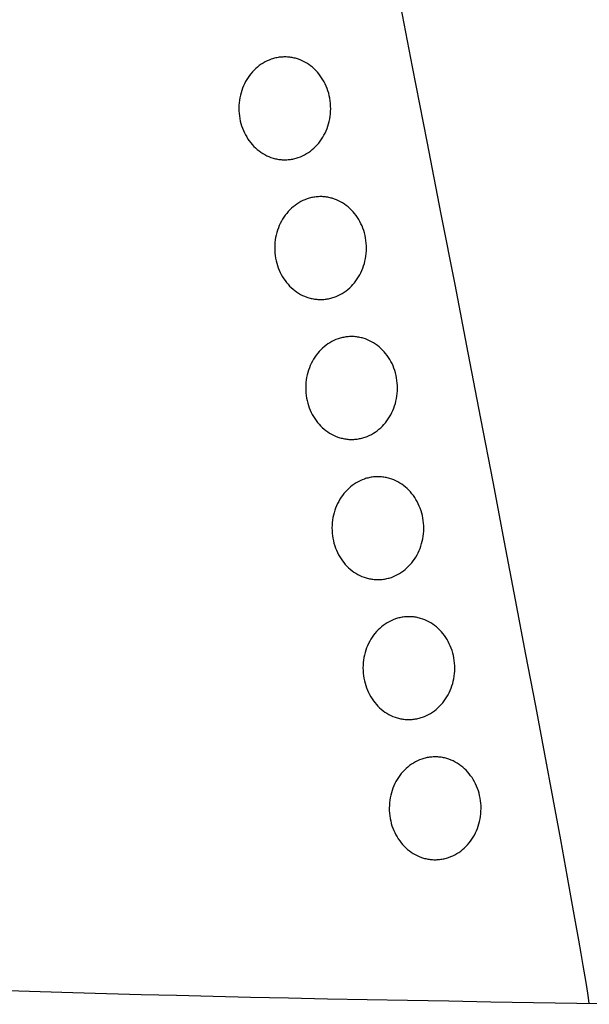
# Model space of a CAD drawing. Extents: x 20 to 2309, y 20 to 1959.
# Drawn here: x 142 to 179, y 1460 to 1523 of the extents above; entities that cross this region are included whole.
import ezdxf

# ---------------------------------------------------------------- set-up
doc = ezdxf.new("R2010")
doc.units = 0
doc.layers.get('0').update_dxf_attribs({"color": 3, "linetype": 'CONTINUOUS'})
doc.layers.add('CSLAYER3', color=3, linetype='CONTINUOUS')

# ---------------------------------------------------------------- blocks, each defined once
blk = doc.blocks.new('BLKF014')
at = {"layer": 'CSLAYER3', "color": 3, "linetype": 'CONTINUOUS'}
for p, q in [((167.319107, 1519.53272), (166.364863, 1524.416146)), ((157.893008, 1519.852775), (157.765987, 1519.780454)), ((158.023577, 1519.918303), (157.893008, 1519.852775)), ((158.157517, 1519.976823), (158.023577, 1519.918303)), ((158.294654, 1520.028118), (158.157517, 1519.976823)), ((158.364366, 1520.050989), (158.294654, 1520.028118)), ((158.434811, 1520.071973), (158.364366, 1520.050989)), ((158.505968, 1520.091043), (158.434811, 1520.071973)), ((158.577814, 1520.108173), (158.505968, 1520.091043)), ((158.650327, 1520.123335), (158.577814, 1520.108173)), ((158.723486, 1520.136502), (158.650327, 1520.123335)), ((158.797268, 1520.147647), (158.723486, 1520.136502)), ((158.871651, 1520.156744), (158.797268, 1520.147647)), ((158.946614, 1520.163765), (158.871651, 1520.156744)), ((159.022135, 1520.168684), (158.946614, 1520.163765)), ((159.097743, 1520.17146), (159.022135, 1520.168684)), ((159.172965, 1520.172084), (159.097743, 1520.17146)), ((159.247778, 1520.170583), (159.172965, 1520.172084)), ((159.322158, 1520.166981), (159.247778, 1520.170583)), ((159.39608, 1520.161302), (159.322158, 1520.166981)), ((159.469521, 1520.153571), (159.39608, 1520.161302)), ((159.542456, 1520.143812), (159.469521, 1520.153571)), ((159.614862, 1520.132051), (159.542456, 1520.143812)), ((159.686714, 1520.118311), (159.614862, 1520.132051)), ((159.757989, 1520.102618), (159.686714, 1520.118311)), ((159.828662, 1520.084996), (159.757989, 1520.102618)), ((159.898709, 1520.065469), (159.828662, 1520.084996)), ((160.036831, 1520.0208), (159.898709, 1520.065469)), ((160.172161, 1519.968809), (160.036831, 1520.0208)), ((160.304509, 1519.909693), (160.172161, 1519.968809)), ((160.43368, 1519.843647), (160.304509, 1519.909693)), ((160.559483, 1519.77087), (160.43368, 1519.843647)), ((157.088187, 1519.21594), (156.990914, 1519.102103)), ((157.190237, 1519.324494), (157.088187, 1519.21594)), ((157.296887, 1519.427548), (157.190237, 1519.324494)), ((157.407963, 1519.524886), (157.296887, 1519.427548)), ((157.523288, 1519.616294), (157.407963, 1519.524886)), ((157.642688, 1519.701555), (157.523288, 1519.616294)), ((157.765987, 1519.780454), (157.642688, 1519.701555)), ((160.681726, 1519.691557), (160.559483, 1519.77087)), ((160.800216, 1519.605906), (160.681726, 1519.691557)), ((160.914762, 1519.514114), (160.800216, 1519.605906)), ((161.02517, 1519.416377), (160.914762, 1519.514114)), ((161.131248, 1519.312892), (161.02517, 1519.416377)), ((161.232805, 1519.203856), (161.131248, 1519.312892)), ((161.329648, 1519.089466), (161.232805, 1519.203856)), ((168.248143, 1514.767217), (167.319107, 1519.53272)), ((156.6531, 1518.59822), (156.582344, 1518.461194)), ((156.729511, 1518.731039), (156.6531, 1518.59822)), ((156.811401, 1518.859436), (156.729511, 1518.731039)), ((156.898594, 1518.983196), (156.811401, 1518.859436)), ((156.990914, 1519.102103), (156.898594, 1518.983196)), ((161.421584, 1518.969918), (161.329648, 1519.089466)), ((161.508421, 1518.84541), (161.421584, 1518.969918)), ((161.589967, 1518.716138), (161.508421, 1518.84541)), ((161.66603, 1518.582299), (161.589967, 1518.716138)), ((161.736417, 1518.444091), (161.66603, 1518.582299)), ((156.405759, 1518.027034), (156.359377, 1517.875338)), ((156.458498, 1518.175385), (156.405759, 1518.027034)), ((156.517418, 1518.320177), (156.458498, 1518.175385)), ((156.582344, 1518.461194), (156.517418, 1518.320177)), ((161.800936, 1518.301709), (161.736417, 1518.444091)), ((161.859395, 1518.15535), (161.800936, 1518.301709)), ((161.911601, 1518.005212), (161.859395, 1518.15535)), ((161.957362, 1517.851492), (161.911601, 1518.005212)), ((156.260129, 1517.40234), (156.240931, 1517.239423)), ((156.286386, 1517.562776), (156.260129, 1517.40234)), ((156.319528, 1517.720513), (156.286386, 1517.562776)), ((156.359377, 1517.875338), (156.319528, 1517.720513)), ((161.996486, 1517.694385), (161.957362, 1517.851492)), ((162.028781, 1517.53409), (161.996486, 1517.694385)), ((162.054053, 1517.370802), (162.028781, 1517.53409)), ((162.072112, 1517.204718), (162.054053, 1517.370802)), ((156.228967, 1517.07424), (156.224414, 1516.907005)), ((156.224414, 1516.907005), (156.227447, 1516.737936)), ((156.227447, 1516.737936), (156.2381, 1516.569254)), ((156.240931, 1517.239423), (156.228967, 1517.07424)), ((162.069281, 1516.534549), (162.081244, 1516.699733)), ((162.082764, 1517.036037), (162.072112, 1517.204718)), ((162.081244, 1516.699733), (162.085797, 1516.866967)), ((162.085797, 1516.866967), (162.082764, 1517.036037)), ((156.2381, 1516.569254), (156.256158, 1516.403171)), ((156.256158, 1516.403171), (156.281431, 1516.239883)), ((156.281431, 1516.239883), (156.313725, 1516.079587)), ((156.313725, 1516.079587), (156.352849, 1515.922481)), ((161.950834, 1515.898634), (161.990684, 1516.053459)), ((161.990684, 1516.053459), (162.023825, 1516.211197)), ((162.023825, 1516.211197), (162.050083, 1516.371632)), ((162.050083, 1516.371632), (162.069281, 1516.534549)), ((156.352849, 1515.922481), (156.398611, 1515.76876)), ((156.398611, 1515.76876), (156.450817, 1515.618622)), ((156.450817, 1515.618622), (156.509275, 1515.472264)), ((156.509275, 1515.472264), (156.573795, 1515.329882)), ((161.727867, 1515.312778), (161.792793, 1515.453795)), ((161.792793, 1515.453795), (161.851713, 1515.598587)), ((161.851713, 1515.598587), (161.904452, 1515.746938)), ((161.904452, 1515.746938), (161.950834, 1515.898634)), ((156.573795, 1515.329882), (156.644182, 1515.191673)), ((156.644182, 1515.191673), (156.720244, 1515.057834)), ((156.720244, 1515.057834), (156.801791, 1514.928562)), ((156.801791, 1514.928562), (156.888628, 1514.804054)), ((156.888628, 1514.804054), (156.980564, 1514.684507)), ((161.319297, 1514.67187), (161.411618, 1514.790776)), ((161.411618, 1514.790776), (161.498811, 1514.914536)), ((161.498811, 1514.914536), (161.5807, 1515.042933)), ((161.5807, 1515.042933), (161.657111, 1515.175752)), ((161.657111, 1515.175752), (161.727867, 1515.312778)), ((156.980564, 1514.684507), (157.077406, 1514.570116)), ((157.077406, 1514.570116), (157.178963, 1514.46108)), ((157.178963, 1514.46108), (157.285042, 1514.357595)), ((157.285042, 1514.357595), (157.39545, 1514.259858)), ((157.39545, 1514.259858), (157.509995, 1514.168066)), ((157.509995, 1514.168066), (157.628485, 1514.082415)), ((160.667523, 1514.072417), (160.786923, 1514.157678)), ((160.786923, 1514.157678), (160.902249, 1514.249086)), ((160.902249, 1514.249086), (161.013324, 1514.346424)), ((161.013324, 1514.346424), (161.119975, 1514.449478)), ((161.119975, 1514.449478), (161.222024, 1514.558032)), ((161.222024, 1514.558032), (161.319297, 1514.67187)), ((169.150163, 1510.1289), (168.248143, 1514.767217)), ((157.628485, 1514.082415), (157.750728, 1514.003102)), ((157.750728, 1514.003102), (157.876532, 1513.930325)), ((157.876532, 1513.930325), (158.005703, 1513.864279)), ((158.005703, 1513.864279), (158.13805, 1513.805163)), ((158.13805, 1513.805163), (158.273381, 1513.753172)), ((158.273381, 1513.753172), (158.411502, 1513.708503)), ((158.411502, 1513.708503), (158.48155, 1513.688977)), ((158.48155, 1513.688977), (158.552223, 1513.671354)), ((158.552223, 1513.671354), (158.623497, 1513.655661)), ((158.623497, 1513.655661), (158.695349, 1513.641921)), ((158.695349, 1513.641921), (158.767755, 1513.63016)), ((158.767755, 1513.63016), (158.840691, 1513.620401)), ((158.840691, 1513.620401), (158.914131, 1513.61267)), ((158.914131, 1513.61267), (158.988054, 1513.606991)), ((158.988054, 1513.606991), (159.062433, 1513.603389)), ((159.062433, 1513.603389), (159.137246, 1513.601888)), ((159.137246, 1513.601888), (159.212469, 1513.602513)), ((159.212469, 1513.602513), (159.288076, 1513.605288)), ((159.288076, 1513.605288), (159.363597, 1513.610207)), ((159.363597, 1513.610207), (159.43856, 1513.617228)), ((159.43856, 1513.617228), (159.512944, 1513.626325)), ((159.512944, 1513.626325), (159.586726, 1513.63747)), ((159.586726, 1513.63747), (159.659884, 1513.650638)), ((159.659884, 1513.650638), (159.732398, 1513.665799)), ((159.732398, 1513.665799), (159.804243, 1513.682929)), ((159.804243, 1513.682929), (159.8754, 1513.701999)), ((159.8754, 1513.701999), (159.945845, 1513.722983)), ((159.945845, 1513.722983), (160.015557, 1513.745854)), ((160.015557, 1513.745854), (160.152694, 1513.79715)), ((160.152694, 1513.79715), (160.286635, 1513.855669)), ((160.286635, 1513.855669), (160.417203, 1513.921197)), ((160.417203, 1513.921197), (160.544225, 1513.993518)), ((160.544225, 1513.993518), (160.667523, 1514.072417)), ((160.441226, 1511.051811), (160.307285, 1510.993292)), ((160.578363, 1511.103106), (160.441226, 1511.051811)), ((160.648075, 1511.125977), (160.578363, 1511.103106)), ((160.71852, 1511.146961), (160.648075, 1511.125977)), ((160.789677, 1511.166032), (160.71852, 1511.146961)), ((160.861522, 1511.183161), (160.789677, 1511.166032)), ((160.934036, 1511.198323), (160.861522, 1511.183161)), ((161.007194, 1511.21149), (160.934036, 1511.198323)), ((161.080976, 1511.222636), (161.007194, 1511.21149)), ((161.15536, 1511.231733), (161.080976, 1511.222636)), ((161.230323, 1511.238754), (161.15536, 1511.231733)), ((161.305844, 1511.243673), (161.230323, 1511.238754)), ((161.381451, 1511.246448), (161.305844, 1511.243673)), ((161.456674, 1511.247073), (161.381451, 1511.246448)), ((161.531487, 1511.245572), (161.456674, 1511.247073)), ((161.605866, 1511.241969), (161.531487, 1511.245572)), ((161.679789, 1511.23629), (161.605866, 1511.241969)), ((161.753229, 1511.228559), (161.679789, 1511.23629)), ((161.826165, 1511.218801), (161.753229, 1511.228559)), ((161.898571, 1511.207039), (161.826165, 1511.218801)), ((161.970423, 1511.1933), (161.898571, 1511.207039)), ((162.041698, 1511.177606), (161.970423, 1511.1933)), ((162.112371, 1511.159984), (162.041698, 1511.177606)), ((162.182418, 1511.140457), (162.112371, 1511.159984)), ((162.32054, 1511.095789), (162.182418, 1511.140457)), ((162.45587, 1511.043798), (162.32054, 1511.095789)), ((162.588217, 1510.984681), (162.45587, 1511.043798)), ((159.473945, 1510.399482), (159.371896, 1510.290929)), ((159.580596, 1510.502536), (159.473945, 1510.399482)), ((159.691672, 1510.599875), (159.580596, 1510.502536)), ((159.806997, 1510.691282), (159.691672, 1510.599875)), ((159.926397, 1510.776543), (159.806997, 1510.691282)), ((160.049695, 1510.855442), (159.926397, 1510.776543)), ((160.176717, 1510.927763), (160.049695, 1510.855442)), ((160.307285, 1510.993292), (160.176717, 1510.927763)), ((162.717388, 1510.918636), (162.588217, 1510.984681)), ((162.843192, 1510.845858), (162.717388, 1510.918636)), ((162.965435, 1510.766546), (162.843192, 1510.845858)), ((163.083925, 1510.680895), (162.965435, 1510.766546)), ((163.19847, 1510.589102), (163.083925, 1510.680895)), ((163.308878, 1510.491365), (163.19847, 1510.589102)), ((163.414957, 1510.38788), (163.308878, 1510.491365)), ((163.516514, 1510.278844), (163.414957, 1510.38788)), ((159.01322, 1509.806027), (158.936809, 1509.673208)), ((159.095109, 1509.934425), (159.01322, 1509.806027)), ((159.182302, 1510.058184), (159.095109, 1509.934425)), ((159.274623, 1510.177091), (159.182302, 1510.058184)), ((159.371896, 1510.290929), (159.274623, 1510.177091)), ((163.613356, 1510.164454), (163.516514, 1510.278844)), ((163.705292, 1510.044906), (163.613356, 1510.164454)), ((163.79213, 1509.920398), (163.705292, 1510.044906)), ((163.873676, 1509.791126), (163.79213, 1509.920398)), ((163.949738, 1509.657288), (163.873676, 1509.791126)), ((170.023357, 1505.627037), (169.150163, 1510.1289)), ((158.742207, 1509.250374), (158.689468, 1509.102022)), ((158.801127, 1509.395166), (158.742207, 1509.250374)), ((158.866053, 1509.536182), (158.801127, 1509.395166)), ((158.936809, 1509.673208), (158.866053, 1509.536182)), ((164.020126, 1509.519079), (163.949738, 1509.657288)), ((164.084645, 1509.376697), (164.020126, 1509.519079)), ((164.143103, 1509.230339), (164.084645, 1509.376697)), ((164.19531, 1509.080201), (164.143103, 1509.230339)), ((158.570095, 1508.637764), (158.543837, 1508.477329)), ((158.603236, 1508.795502), (158.570095, 1508.637764)), ((158.643086, 1508.950326), (158.603236, 1508.795502)), ((158.689468, 1509.102022), (158.643086, 1508.950326)), ((164.241071, 1508.92648), (164.19531, 1509.080201)), ((164.280195, 1508.769374), (164.241071, 1508.92648)), ((164.312489, 1508.609078), (164.280195, 1508.769374)), ((164.337762, 1508.44579), (164.312489, 1508.609078)), ((158.512676, 1508.149228), (158.508123, 1507.981994)), ((158.508123, 1507.981994), (158.511156, 1507.812924)), ((158.524639, 1508.314412), (158.512676, 1508.149228)), ((158.543837, 1508.477329), (158.524639, 1508.314412)), ((164.355821, 1508.279707), (164.337762, 1508.44579)), ((164.366473, 1508.111025), (164.355821, 1508.279707)), ((164.364953, 1507.774721), (164.369506, 1507.941955)), ((164.369506, 1507.941955), (164.366473, 1508.111025)), ((158.511156, 1507.812924), (158.521808, 1507.644242)), ((158.521808, 1507.644242), (158.539867, 1507.478159)), ((158.539867, 1507.478159), (158.565139, 1507.314871)), ((158.565139, 1507.314871), (158.597434, 1507.154575)), ((164.274392, 1507.128447), (164.307534, 1507.286185)), ((164.307534, 1507.286185), (164.333791, 1507.44662)), ((164.333791, 1507.44662), (164.35299, 1507.609537)), ((164.35299, 1507.609537), (164.364953, 1507.774721)), ((158.597434, 1507.154575), (158.636558, 1506.997469)), ((158.636558, 1506.997469), (158.682319, 1506.843748)), ((158.682319, 1506.843748), (158.734525, 1506.69361)), ((158.734525, 1506.69361), (158.792984, 1506.547252)), ((164.076502, 1506.528783), (164.135422, 1506.673575)), ((164.135422, 1506.673575), (164.188161, 1506.821927)), ((164.188161, 1506.821927), (164.234543, 1506.973623)), ((164.234543, 1506.973623), (164.274392, 1507.128447)), ((158.792984, 1506.547252), (158.857503, 1506.40487)), ((158.857503, 1506.40487), (158.92789, 1506.266661)), ((158.92789, 1506.266661), (159.003953, 1506.132823)), ((159.003953, 1506.132823), (159.085499, 1506.003551)), ((159.085499, 1506.003551), (159.172336, 1505.879043)), ((163.695326, 1505.865765), (163.782519, 1505.989524)), ((163.782519, 1505.989524), (163.864409, 1506.117922)), ((163.864409, 1506.117922), (163.94082, 1506.250741)), ((163.94082, 1506.250741), (164.011576, 1506.387767)), ((164.011576, 1506.387767), (164.076502, 1506.528783)), ((159.172336, 1505.879043), (159.264272, 1505.759495)), ((159.264272, 1505.759495), (159.361115, 1505.645105)), ((159.361115, 1505.645105), (159.462672, 1505.536069)), ((159.462672, 1505.536069), (159.56875, 1505.432584)), ((159.56875, 1505.432584), (159.679158, 1505.334847)), ((163.185957, 1505.324074), (163.297033, 1505.421413)), ((163.297033, 1505.421413), (163.403683, 1505.524467)), ((163.403683, 1505.524467), (163.505733, 1505.63302)), ((163.505733, 1505.63302), (163.603006, 1505.746858)), ((163.603006, 1505.746858), (163.695326, 1505.865765)), ((170.865917, 1501.270891), (170.023357, 1505.627037)), ((159.679158, 1505.334847), (159.793704, 1505.243054)), ((159.793704, 1505.243054), (159.912194, 1505.157403)), ((159.912194, 1505.157403), (160.034437, 1505.078091)), ((160.034437, 1505.078091), (160.16024, 1505.005313)), ((160.16024, 1505.005313), (160.289412, 1504.939268)), ((160.289412, 1504.939268), (160.421759, 1504.880151)), ((160.421759, 1504.880151), (160.557089, 1504.82816)), ((160.557089, 1504.82816), (160.695211, 1504.783492)), ((160.695211, 1504.783492), (160.765258, 1504.763965)), ((160.765258, 1504.763965), (160.835931, 1504.746343)), ((160.835931, 1504.746343), (160.907206, 1504.730649)), ((160.907206, 1504.730649), (160.979058, 1504.71691)), ((160.979058, 1504.71691), (161.051464, 1504.705148)), ((161.796652, 1504.701313), (161.870434, 1504.712459)), ((161.870434, 1504.712459), (161.943593, 1504.725626)), ((161.943593, 1504.725626), (162.016106, 1504.740788)), ((162.016106, 1504.740788), (162.087952, 1504.757917)), ((162.087952, 1504.757917), (162.159109, 1504.776988)), ((162.159109, 1504.776988), (162.229554, 1504.797972)), ((162.229554, 1504.797972), (162.299266, 1504.820843)), ((162.299266, 1504.820843), (162.436403, 1504.872138)), ((162.436403, 1504.872138), (162.570343, 1504.930657)), ((162.570343, 1504.930657), (162.700912, 1504.996186)), ((162.700912, 1504.996186), (162.827933, 1505.068507)), ((162.827933, 1505.068507), (162.951232, 1505.147406)), ((162.951232, 1505.147406), (163.070632, 1505.232667)), ((163.070632, 1505.232667), (163.185957, 1505.324074)), ((161.051464, 1504.705148), (161.124399, 1504.69539)), ((161.124399, 1504.69539), (161.19784, 1504.687659)), ((161.19784, 1504.687659), (161.271762, 1504.68198)), ((161.271762, 1504.68198), (161.346142, 1504.678377)), ((161.346142, 1504.678377), (161.420955, 1504.676876)), ((161.420955, 1504.676876), (161.496177, 1504.677501)), ((161.496177, 1504.677501), (161.571785, 1504.680276)), ((161.571785, 1504.680276), (161.647306, 1504.685195)), ((161.647306, 1504.685195), (161.722269, 1504.692217)), ((161.722269, 1504.692217), (161.796652, 1504.701313)), ((162.699367, 1502.206531), (162.628922, 1502.185547)), ((162.770524, 1502.225601), (162.699367, 1502.206531)), ((162.84237, 1502.242731), (162.770524, 1502.225601)), ((162.914883, 1502.257893), (162.84237, 1502.242731)), ((162.988042, 1502.27106), (162.914883, 1502.257893)), ((163.061824, 1502.282205), (162.988042, 1502.27106)), ((163.136207, 1502.291302), (163.061824, 1502.282205)), ((163.211171, 1502.298323), (163.136207, 1502.291302)), ((163.286691, 1502.303242), (163.211171, 1502.298323)), ((163.362299, 1502.306017), (163.286691, 1502.303242)), ((163.437521, 1502.306642), (163.362299, 1502.306017)), ((163.512334, 1502.305141), (163.437521, 1502.306642)), ((163.586714, 1502.301539), (163.512334, 1502.305141)), ((163.660636, 1502.29586), (163.586714, 1502.301539)), ((163.734077, 1502.288129), (163.660636, 1502.29586)), ((163.807012, 1502.27837), (163.734077, 1502.288129)), ((163.879418, 1502.266609), (163.807012, 1502.27837)), ((163.95127, 1502.252869), (163.879418, 1502.266609)), ((164.022545, 1502.237176), (163.95127, 1502.252869)), ((164.093218, 1502.219553), (164.022545, 1502.237176)), ((164.163265, 1502.200027), (164.093218, 1502.219553)), ((164.301387, 1502.155358), (164.163265, 1502.200027)), ((161.672519, 1501.659444), (161.561443, 1501.562106)), ((161.787845, 1501.750852), (161.672519, 1501.659444)), ((161.907244, 1501.836113), (161.787845, 1501.750852)), ((162.030543, 1501.915012), (161.907244, 1501.836113)), ((162.157564, 1501.987333), (162.030543, 1501.915012)), ((162.288133, 1502.052861), (162.157564, 1501.987333)), ((162.422073, 1502.11138), (162.288133, 1502.052861)), ((162.55921, 1502.162676), (162.422073, 1502.11138)), ((162.628922, 1502.185547), (162.55921, 1502.162676)), ((164.436717, 1502.103367), (164.301387, 1502.155358)), ((164.569065, 1502.044251), (164.436717, 1502.103367)), ((164.698236, 1501.978205), (164.569065, 1502.044251)), ((164.824039, 1501.905428), (164.698236, 1501.978205)), ((164.946282, 1501.826115), (164.824039, 1501.905428)), ((165.064772, 1501.740464), (164.946282, 1501.826115)), ((165.179318, 1501.648672), (165.064772, 1501.740464)), ((165.289726, 1501.550935), (165.179318, 1501.648672)), ((161.075957, 1500.993994), (160.994067, 1500.865597)), ((161.16315, 1501.117754), (161.075957, 1500.993994)), ((161.25547, 1501.23666), (161.16315, 1501.117754)), ((161.352743, 1501.350498), (161.25547, 1501.23666)), ((161.454793, 1501.459052), (161.352743, 1501.350498)), ((161.561443, 1501.562106), (161.454793, 1501.459052)), ((165.395804, 1501.44745), (165.289726, 1501.550935)), ((165.497361, 1501.338414), (165.395804, 1501.44745)), ((165.594204, 1501.224023), (165.497361, 1501.338414)), ((165.68614, 1501.104476), (165.594204, 1501.224023)), ((165.772977, 1500.979968), (165.68614, 1501.104476)), ((165.854523, 1500.850696), (165.772977, 1500.979968)), ((171.676036, 1497.069728), (170.865917, 1501.270891)), ((160.723054, 1500.309943), (160.670315, 1500.161592)), ((160.781974, 1500.454735), (160.723054, 1500.309943)), ((160.8469, 1500.595752), (160.781974, 1500.454735)), ((160.917656, 1500.732778), (160.8469, 1500.595752)), ((160.994067, 1500.865597), (160.917656, 1500.732778)), ((165.930586, 1500.716857), (165.854523, 1500.850696)), ((166.000973, 1500.578648), (165.930586, 1500.716857)), ((166.065492, 1500.436266), (166.000973, 1500.578648)), ((166.123951, 1500.289908), (166.065492, 1500.436266)), ((160.550942, 1499.697333), (160.524685, 1499.536898)), ((160.584084, 1499.855071), (160.550942, 1499.697333)), ((160.623933, 1500.009896), (160.584084, 1499.855071)), ((160.670315, 1500.161592), (160.623933, 1500.009896)), ((166.176157, 1500.13977), (166.123951, 1500.289908)), ((166.221918, 1499.98605), (166.176157, 1500.13977)), ((166.261042, 1499.828943), (166.221918, 1499.98605)), ((166.293337, 1499.668647), (166.261042, 1499.828943)), ((160.493523, 1499.208798), (160.48897, 1499.041563)), ((160.505487, 1499.373981), (160.493523, 1499.208798)), ((160.524685, 1499.536898), (160.505487, 1499.373981)), ((166.318609, 1499.50536), (166.293337, 1499.668647)), ((166.336668, 1499.339276), (166.318609, 1499.50536)), ((166.34732, 1499.170594), (166.336668, 1499.339276)), ((166.350353, 1499.001525), (166.34732, 1499.170594)), ((160.48897, 1499.041563), (160.492003, 1498.872493)), ((160.492003, 1498.872493), (160.502656, 1498.703812)), ((160.502656, 1498.703812), (160.520714, 1498.537728)), ((160.520714, 1498.537728), (160.545987, 1498.374441)), ((166.288381, 1498.345754), (166.314639, 1498.50619)), ((166.314639, 1498.50619), (166.333837, 1498.669107)), ((166.333837, 1498.669107), (166.3458, 1498.83429)), ((166.3458, 1498.83429), (166.350353, 1499.001525)), ((160.545987, 1498.374441), (160.578281, 1498.214145)), ((160.578281, 1498.214145), (160.617405, 1498.057038)), ((160.617405, 1498.057038), (160.663167, 1497.903318)), ((160.663167, 1497.903318), (160.715373, 1497.75318)), ((166.116269, 1497.733145), (166.169008, 1497.881496)), ((166.169008, 1497.881496), (166.21539, 1498.033192)), ((166.21539, 1498.033192), (166.25524, 1498.188017)), ((166.25524, 1498.188017), (166.288381, 1498.345754)), ((160.715373, 1497.75318), (160.773831, 1497.606821)), ((160.773831, 1497.606821), (160.838351, 1497.464439)), ((160.838351, 1497.464439), (160.908738, 1497.326231)), ((160.908738, 1497.326231), (160.9848, 1497.192392)), ((160.9848, 1497.192392), (161.066347, 1497.06312)), ((165.763367, 1497.049094), (165.845256, 1497.177491)), ((165.845256, 1497.177491), (165.921667, 1497.31031)), ((165.921667, 1497.31031), (165.992423, 1497.447336)), ((165.992423, 1497.447336), (166.057349, 1497.588353)), ((166.057349, 1497.588353), (166.116269, 1497.733145)), ((161.066347, 1497.06312), (161.153184, 1496.938612)), ((161.153184, 1496.938612), (161.24512, 1496.819064)), ((161.24512, 1496.819064), (161.341962, 1496.704674)), ((161.341962, 1496.704674), (161.443519, 1496.595638)), ((161.443519, 1496.595638), (161.549598, 1496.492153)), ((165.27788, 1496.480982), (165.384531, 1496.584036)), ((165.384531, 1496.584036), (165.48658, 1496.69259)), ((165.48658, 1496.69259), (165.583853, 1496.806428)), ((165.583853, 1496.806428), (165.676174, 1496.925334)), ((165.676174, 1496.925334), (165.763367, 1497.049094)), ((172.451904, 1493.032814), (171.676036, 1497.069728)), ((161.549598, 1496.492153), (161.660006, 1496.394416)), ((161.660006, 1496.394416), (161.774551, 1496.302624)), ((161.774551, 1496.302624), (161.893041, 1496.216973)), ((161.893041, 1496.216973), (162.015284, 1496.13766)), ((162.015284, 1496.13766), (162.141088, 1496.064883)), ((162.141088, 1496.064883), (162.270259, 1495.998837)), ((162.270259, 1495.998837), (162.402606, 1495.939721)), ((162.402606, 1495.939721), (162.537937, 1495.88773)), ((164.280113, 1495.880412), (164.41725, 1495.931707)), ((164.41725, 1495.931707), (164.551191, 1495.990227)), ((164.551191, 1495.990227), (164.68176, 1496.055755)), ((164.68176, 1496.055755), (164.808781, 1496.128076)), ((164.808781, 1496.128076), (164.932079, 1496.206975)), ((164.932079, 1496.206975), (165.051479, 1496.292236)), ((165.051479, 1496.292236), (165.166805, 1496.383644)), ((165.166805, 1496.383644), (165.27788, 1496.480982)), ((162.537937, 1495.88773), (162.676058, 1495.843061)), ((162.676058, 1495.843061), (162.746106, 1495.823535)), ((162.746106, 1495.823535), (162.816779, 1495.805912)), ((162.816779, 1495.805912), (162.888053, 1495.790219)), ((162.888053, 1495.790219), (162.959906, 1495.776479)), ((162.959906, 1495.776479), (163.032311, 1495.764718)), ((163.032311, 1495.764718), (163.105247, 1495.754959)), ((163.105247, 1495.754959), (163.178687, 1495.747228)), ((163.178687, 1495.747228), (163.25261, 1495.741549)), ((163.25261, 1495.741549), (163.326989, 1495.737947)), ((163.326989, 1495.737947), (163.401802, 1495.736446)), ((163.401802, 1495.736446), (163.477025, 1495.73707)), ((163.477025, 1495.73707), (163.552632, 1495.739846)), ((163.552632, 1495.739846), (163.628153, 1495.744765)), ((163.628153, 1495.744765), (163.703116, 1495.751786)), ((163.703116, 1495.751786), (163.7775, 1495.760883)), ((163.7775, 1495.760883), (163.851282, 1495.772028)), ((163.851282, 1495.772028), (163.92444, 1495.785195)), ((163.92444, 1495.785195), (163.996954, 1495.800357)), ((163.996954, 1495.800357), (164.068799, 1495.817487)), ((164.068799, 1495.817487), (164.139956, 1495.836557)), ((164.139956, 1495.836557), (164.210401, 1495.857541)), ((164.210401, 1495.857541), (164.280113, 1495.880412)), ((163.465831, 1492.795002), (163.350505, 1492.703594)), ((163.58523, 1492.880263), (163.465831, 1492.795002)), ((163.708529, 1492.959162), (163.58523, 1492.880263)), ((163.83555, 1493.031483), (163.708529, 1492.959162)), ((163.966119, 1493.097011), (163.83555, 1493.031483)), ((164.10006, 1493.155531), (163.966119, 1493.097011)), ((164.237196, 1493.206826), (164.10006, 1493.155531)), ((164.306908, 1493.229697), (164.237196, 1493.206826)), ((164.377354, 1493.250681), (164.306908, 1493.229697)), ((164.44851, 1493.269752), (164.377354, 1493.250681)), ((164.520356, 1493.286881), (164.44851, 1493.269752)), ((164.592869, 1493.302043), (164.520356, 1493.286881)), ((164.666028, 1493.31521), (164.592869, 1493.302043)), ((164.73981, 1493.326355), (164.666028, 1493.31521)), ((164.814194, 1493.335452), (164.73981, 1493.326355)), ((164.889157, 1493.342474), (164.814194, 1493.335452)), ((164.964677, 1493.347393), (164.889157, 1493.342474)), ((165.040285, 1493.350168), (164.964677, 1493.347393)), ((165.115507, 1493.350793), (165.040285, 1493.350168)), ((165.19032, 1493.349291), (165.115507, 1493.350793)), ((165.2647, 1493.345689), (165.19032, 1493.349291)), ((165.338622, 1493.34001), (165.2647, 1493.345689)), ((165.412063, 1493.332279), (165.338622, 1493.34001)), ((165.484998, 1493.32252), (165.412063, 1493.332279)), ((165.557404, 1493.310759), (165.484998, 1493.32252)), ((165.629256, 1493.297019), (165.557404, 1493.310759)), ((165.700531, 1493.281326), (165.629256, 1493.297019)), ((165.771204, 1493.263704), (165.700531, 1493.281326)), ((165.841252, 1493.244177), (165.771204, 1493.263704)), ((165.979373, 1493.199509), (165.841252, 1493.244177)), ((166.114704, 1493.147518), (165.979373, 1493.199509)), ((166.247051, 1493.088401), (166.114704, 1493.147518)), ((166.376222, 1493.022356), (166.247051, 1493.088401)), ((166.502025, 1492.949578), (166.376222, 1493.022356)), ((166.624268, 1492.870266), (166.502025, 1492.949578)), ((166.742759, 1492.784615), (166.624268, 1492.870266)), ((166.857304, 1492.692822), (166.742759, 1492.784615)), ((173.191713, 1489.169414), (172.451904, 1493.032814)), ((162.841136, 1492.161904), (162.753943, 1492.038145)), ((162.933457, 1492.280811), (162.841136, 1492.161904)), ((163.030729, 1492.394649), (162.933457, 1492.280811)), ((163.132779, 1492.503202), (163.030729, 1492.394649)), ((163.239429, 1492.606256), (163.132779, 1492.503202)), ((163.350505, 1492.703594), (163.239429, 1492.606256)), ((166.967712, 1492.595085), (166.857304, 1492.692822)), ((167.073791, 1492.4916), (166.967712, 1492.595085)), ((167.175347, 1492.382564), (167.073791, 1492.4916)), ((167.27219, 1492.268174), (167.175347, 1492.382564)), ((167.364126, 1492.148626), (167.27219, 1492.268174)), ((167.450963, 1492.024118), (167.364126, 1492.148626)), ((162.524887, 1491.639902), (162.459961, 1491.498886)), ((162.595643, 1491.776928), (162.524887, 1491.639902)), ((162.672053, 1491.909747), (162.595643, 1491.776928)), ((162.753943, 1492.038145), (162.672053, 1491.909747)), ((167.532509, 1491.894846), (167.450963, 1492.024118)), ((167.608572, 1491.761008), (167.532509, 1491.894846)), ((167.678959, 1491.622799), (167.608572, 1491.761008)), ((167.743478, 1491.480417), (167.678959, 1491.622799)), ((162.26207, 1490.899221), (162.228929, 1490.741484)), ((162.301919, 1491.054046), (162.26207, 1490.899221)), ((162.348301, 1491.205742), (162.301919, 1491.054046)), ((162.40104, 1491.354094), (162.348301, 1491.205742)), ((162.459961, 1491.498886), (162.40104, 1491.354094)), ((167.801937, 1491.334058), (167.743478, 1491.480417)), ((167.854143, 1491.183921), (167.801937, 1491.334058)), ((167.899904, 1491.0302), (167.854143, 1491.183921)), ((167.939028, 1490.873093), (167.899904, 1491.0302)), ((167.971323, 1490.712798), (167.939028, 1490.873093)), ((162.171509, 1490.252948), (162.166956, 1490.085713)), ((162.183473, 1490.418131), (162.171509, 1490.252948)), ((162.202671, 1490.581049), (162.183473, 1490.418131)), ((162.228929, 1490.741484), (162.202671, 1490.581049)), ((167.996596, 1490.54951), (167.971323, 1490.712798)), ((168.014654, 1490.383427), (167.996596, 1490.54951)), ((168.025306, 1490.214745), (168.014654, 1490.383427)), ((162.166956, 1490.085713), (162.16999, 1489.916644)), ((162.16999, 1489.916644), (162.180642, 1489.747962)), ((162.180642, 1489.747962), (162.1987, 1489.581879)), ((167.992625, 1489.55034), (168.011823, 1489.713257)), ((168.011823, 1489.713257), (168.023787, 1489.878441)), ((168.023787, 1489.878441), (168.028339, 1490.045675)), ((168.028339, 1490.045675), (168.025306, 1490.214745)), ((162.1987, 1489.581879), (162.223973, 1489.418591)), ((162.223973, 1489.418591), (162.256267, 1489.258295)), ((162.256267, 1489.258295), (162.295392, 1489.101189)), ((162.295392, 1489.101189), (162.341153, 1488.947468)), ((167.846994, 1488.925647), (167.893376, 1489.077343)), ((167.893376, 1489.077343), (167.933226, 1489.232167)), ((167.933226, 1489.232167), (167.966367, 1489.389905)), ((167.966367, 1489.389905), (167.992625, 1489.55034)), ((173.893654, 1485.488794), (173.191713, 1489.169414)), ((162.341153, 1488.947468), (162.393359, 1488.79733)), ((162.393359, 1488.79733), (162.451818, 1488.650972)), ((162.451818, 1488.650972), (162.516337, 1488.50859)), ((162.516337, 1488.50859), (162.586724, 1488.370381)), ((162.586724, 1488.370381), (162.662787, 1488.236542)), ((167.599653, 1488.354461), (167.670409, 1488.491486)), ((167.670409, 1488.491486), (167.735335, 1488.632503)), ((167.735335, 1488.632503), (167.794256, 1488.777295)), ((167.794256, 1488.777295), (167.846994, 1488.925647)), ((162.662787, 1488.236542), (162.744333, 1488.107271)), ((162.744333, 1488.107271), (162.83117, 1487.982762)), ((162.83117, 1487.982762), (162.923106, 1487.863215)), ((162.923106, 1487.863215), (163.019949, 1487.748825)), ((163.019949, 1487.748825), (163.121505, 1487.639789)), ((167.062517, 1487.628186), (167.164566, 1487.73674)), ((167.164566, 1487.73674), (167.261839, 1487.850578)), ((167.261839, 1487.850578), (167.35416, 1487.969484)), ((167.35416, 1487.969484), (167.441353, 1488.093244)), ((167.441353, 1488.093244), (167.523243, 1488.221641)), ((167.523243, 1488.221641), (167.599653, 1488.354461)), ((163.121505, 1487.639789), (163.227584, 1487.536304)), ((163.227584, 1487.536304), (163.337992, 1487.438566)), ((163.337992, 1487.438566), (163.452537, 1487.346774)), ((163.452537, 1487.346774), (163.571028, 1487.261123)), ((163.571028, 1487.261123), (163.693271, 1487.18181)), ((163.693271, 1487.18181), (163.819074, 1487.109033)), ((163.819074, 1487.109033), (163.948245, 1487.042988)), ((166.229177, 1487.034377), (166.359746, 1487.099905)), ((166.359746, 1487.099905), (166.486767, 1487.172227)), ((166.486767, 1487.172227), (166.610065, 1487.251126)), ((166.610065, 1487.251126), (166.729465, 1487.336387)), ((166.729465, 1487.336387), (166.844791, 1487.427794)), ((166.844791, 1487.427794), (166.955867, 1487.525133)), ((166.955867, 1487.525133), (167.062517, 1487.628186)), ((163.948245, 1487.042988), (164.080592, 1486.983871)), ((164.080592, 1486.983871), (164.215923, 1486.93188)), ((164.215923, 1486.93188), (164.354044, 1486.887212)), ((164.354044, 1486.887212), (164.424092, 1486.867685)), ((164.424092, 1486.867685), (164.494765, 1486.850063)), ((164.494765, 1486.850063), (164.566039, 1486.834369)), ((164.566039, 1486.834369), (164.637892, 1486.82063)), ((164.637892, 1486.82063), (164.710298, 1486.808868)), ((164.710298, 1486.808868), (164.783233, 1486.79911)), ((164.783233, 1486.79911), (164.856674, 1486.791379)), ((164.856674, 1486.791379), (164.930596, 1486.7857)), ((164.930596, 1486.7857), (165.004976, 1486.782097)), ((165.004976, 1486.782097), (165.079789, 1486.780596)), ((165.079789, 1486.780596), (165.155011, 1486.781221)), ((165.155011, 1486.781221), (165.230618, 1486.783996)), ((165.230618, 1486.783996), (165.306139, 1486.788915)), ((165.306139, 1486.788915), (165.381102, 1486.795936)), ((165.381102, 1486.795936), (165.455486, 1486.805033)), ((165.455486, 1486.805033), (165.529268, 1486.816179)), ((165.529268, 1486.816179), (165.602427, 1486.829346)), ((165.602427, 1486.829346), (165.67494, 1486.844508)), ((165.67494, 1486.844508), (165.746786, 1486.861637)), ((165.746786, 1486.861637), (165.817942, 1486.880707)), ((165.817942, 1486.880707), (165.888388, 1486.901692)), ((165.888388, 1486.901692), (165.9581, 1486.924563)), ((165.9581, 1486.924563), (166.095236, 1486.975858)), ((166.095236, 1486.975858), (166.229177, 1487.034377)), ((174.555919, 1482.000218), (173.893654, 1485.488794)), ((165.689376, 1484.018731), (165.566078, 1483.939832)), ((165.816398, 1484.091053), (165.689376, 1484.018731)), ((165.946966, 1484.156581), (165.816398, 1484.091053)), ((166.080907, 1484.2151), (165.946966, 1484.156581)), ((166.218044, 1484.266395), (166.080907, 1484.2151)), ((166.287756, 1484.289266), (166.218044, 1484.266395)), ((166.358201, 1484.310251), (166.287756, 1484.289266)), ((166.429358, 1484.329321), (166.358201, 1484.310251)), ((166.501204, 1484.346451), (166.429358, 1484.329321)), ((166.573717, 1484.361612), (166.501204, 1484.346451)), ((166.646875, 1484.374779), (166.573717, 1484.361612)), ((166.720657, 1484.385925), (166.646875, 1484.374779)), ((166.795041, 1484.395022), (166.720657, 1484.385925)), ((166.870004, 1484.402043), (166.795041, 1484.395022)), ((166.945525, 1484.406962), (166.870004, 1484.402043)), ((167.021132, 1484.409737), (166.945525, 1484.406962)), ((167.096355, 1484.410362), (167.021132, 1484.409737)), ((167.171168, 1484.408861), (167.096355, 1484.410362)), ((167.245547, 1484.405259), (167.171168, 1484.408861)), ((167.31947, 1484.399579), (167.245547, 1484.405259)), ((167.39291, 1484.391848), (167.31947, 1484.399579)), ((167.465846, 1484.38209), (167.39291, 1484.391848)), ((167.538252, 1484.370328), (167.465846, 1484.38209)), ((167.610104, 1484.356589), (167.538252, 1484.370328)), ((167.681379, 1484.340896), (167.610104, 1484.356589)), ((167.752052, 1484.323273), (167.681379, 1484.340896)), ((167.822099, 1484.303746), (167.752052, 1484.323273)), ((167.960221, 1484.259078), (167.822099, 1484.303746)), ((168.095551, 1484.207087), (167.960221, 1484.259078)), ((168.227898, 1484.14797), (168.095551, 1484.207087)), ((168.357069, 1484.081925), (168.227898, 1484.14797)), ((168.482873, 1484.009148), (168.357069, 1484.081925)), ((168.605116, 1483.929835), (168.482873, 1484.009148)), ((164.914304, 1483.34038), (164.821983, 1483.221474)), ((165.011577, 1483.454218), (164.914304, 1483.34038)), ((165.113626, 1483.562772), (165.011577, 1483.454218)), ((165.220277, 1483.665825), (165.113626, 1483.562772)), ((165.331353, 1483.763164), (165.220277, 1483.665825)), ((165.446678, 1483.854571), (165.331353, 1483.763164)), ((165.566078, 1483.939832), (165.446678, 1483.854571)), ((168.723606, 1483.844184), (168.605116, 1483.929835)), ((168.838151, 1483.752392), (168.723606, 1483.844184)), ((168.94856, 1483.654654), (168.838151, 1483.752392)), ((169.054638, 1483.551169), (168.94856, 1483.654654)), ((169.156195, 1483.442133), (169.054638, 1483.551169)), ((169.253037, 1483.327743), (169.156195, 1483.442133)), ((169.344973, 1483.208196), (169.253037, 1483.327743)), ((164.505734, 1482.699472), (164.440808, 1482.558455)), ((164.57649, 1482.836497), (164.505734, 1482.699472)), ((164.652901, 1482.969317), (164.57649, 1482.836497)), ((164.73479, 1483.097714), (164.652901, 1482.969317)), ((164.821983, 1483.221474), (164.73479, 1483.097714)), ((169.431811, 1483.083687), (169.344973, 1483.208196)), ((169.513357, 1482.954416), (169.431811, 1483.083687)), ((169.589419, 1482.820577), (169.513357, 1482.954416)), ((169.659807, 1482.682368), (169.589419, 1482.820577)), ((164.282767, 1482.113615), (164.242917, 1481.958791)), ((164.329149, 1482.265311), (164.282767, 1482.113615)), ((164.381888, 1482.413663), (164.329149, 1482.265311)), ((164.440808, 1482.558455), (164.381888, 1482.413663)), ((169.724326, 1482.539986), (169.659807, 1482.682368)), ((169.782784, 1482.393628), (169.724326, 1482.539986)), ((169.834991, 1482.24349), (169.782784, 1482.393628)), ((169.880752, 1482.089769), (169.834991, 1482.24349)), ((169.919876, 1481.932663), (169.880752, 1482.089769)), ((164.16432, 1481.477701), (164.152357, 1481.312517)), ((164.183518, 1481.640618), (164.16432, 1481.477701)), ((164.209776, 1481.801053), (164.183518, 1481.640618)), ((164.242917, 1481.958791), (164.209776, 1481.801053)), ((169.95217, 1481.772367), (169.919876, 1481.932663)), ((169.977443, 1481.609079), (169.95217, 1481.772367)), ((169.995502, 1481.442996), (169.977443, 1481.609079)), ((170.006154, 1481.274314), (169.995502, 1481.442996)), ((175.1767, 1478.712953), (174.555919, 1482.000218)), ((164.152357, 1481.312517), (164.147804, 1481.145283)), ((164.147804, 1481.145283), (164.150837, 1480.976213)), ((164.150837, 1480.976213), (164.161489, 1480.807531)), ((164.161489, 1480.807531), (164.179548, 1480.641448)), ((169.992671, 1480.772827), (170.004634, 1480.93801)), ((170.004634, 1480.93801), (170.009187, 1481.105245)), ((170.009187, 1481.105245), (170.006154, 1481.274314)), ((164.179548, 1480.641448), (164.20482, 1480.47816)), ((164.20482, 1480.47816), (164.237115, 1480.317865)), ((164.237115, 1480.317865), (164.276239, 1480.160758)), ((169.874224, 1480.136912), (169.914073, 1480.291737)), ((169.914073, 1480.291737), (169.947215, 1480.449474)), ((169.947215, 1480.449474), (169.973472, 1480.609909)), ((169.973472, 1480.609909), (169.992671, 1480.772827)), ((164.276239, 1480.160758), (164.322, 1480.007038)), ((164.322, 1480.007038), (164.374206, 1479.8569)), ((164.374206, 1479.8569), (164.432665, 1479.710541)), ((164.432665, 1479.710541), (164.497184, 1479.568159)), ((164.497184, 1479.568159), (164.567571, 1479.429951)), ((169.580501, 1479.41403), (169.651257, 1479.551056)), ((169.651257, 1479.551056), (169.716183, 1479.692072)), ((169.716183, 1479.692072), (169.775103, 1479.836864)), ((169.775103, 1479.836864), (169.827842, 1479.985216)), ((169.827842, 1479.985216), (169.874224, 1480.136912)), ((164.567571, 1479.429951), (164.643634, 1479.296112)), ((164.643634, 1479.296112), (164.72518, 1479.16684)), ((164.72518, 1479.16684), (164.812017, 1479.042332)), ((164.812017, 1479.042332), (164.903953, 1478.922784)), ((164.903953, 1478.922784), (165.000796, 1478.808394)), ((169.242687, 1478.910147), (169.335007, 1479.029054)), ((169.335007, 1479.029054), (169.4222, 1479.152814)), ((169.4222, 1479.152814), (169.50409, 1479.281211)), ((169.50409, 1479.281211), (169.580501, 1479.41403)), ((165.000796, 1478.808394), (165.102353, 1478.699358)), ((165.102353, 1478.699358), (165.208431, 1478.595873)), ((165.208431, 1478.595873), (165.318839, 1478.498136)), ((165.318839, 1478.498136), (165.433385, 1478.406343)), ((165.433385, 1478.406343), (165.551875, 1478.320692)), ((165.551875, 1478.320692), (165.674118, 1478.24138)), ((168.467614, 1478.231796), (168.590913, 1478.310695)), ((168.590913, 1478.310695), (168.710313, 1478.395956)), ((168.710313, 1478.395956), (168.825638, 1478.487364)), ((168.825638, 1478.487364), (168.936714, 1478.584702)), ((168.936714, 1478.584702), (169.043364, 1478.687756)), ((169.043364, 1478.687756), (169.145414, 1478.796309)), ((169.145414, 1478.796309), (169.242687, 1478.910147)), ((175.754188, 1475.636264), (175.1767, 1478.712953)), ((165.674118, 1478.24138), (165.799921, 1478.168602)), ((165.799921, 1478.168602), (165.929093, 1478.102557)), ((165.929093, 1478.102557), (166.06144, 1478.04344)), ((166.06144, 1478.04344), (166.19677, 1477.991449)), ((166.19677, 1477.991449), (166.334892, 1477.946781)), ((166.334892, 1477.946781), (166.404939, 1477.927254)), ((166.404939, 1477.927254), (166.475612, 1477.909632)), ((166.475612, 1477.909632), (166.546887, 1477.893939)), ((166.546887, 1477.893939), (166.618739, 1477.880199)), ((166.618739, 1477.880199), (166.691145, 1477.868438)), ((166.691145, 1477.868438), (166.76408, 1477.858679)), ((166.76408, 1477.858679), (166.837521, 1477.850948)), ((166.837521, 1477.850948), (166.911443, 1477.845269)), ((166.911443, 1477.845269), (166.985823, 1477.841667)), ((166.985823, 1477.841667), (167.060636, 1477.840165)), ((167.060636, 1477.840165), (167.135858, 1477.84079)), ((167.135858, 1477.84079), (167.211466, 1477.843565)), ((167.211466, 1477.843565), (167.286987, 1477.848484)), ((167.286987, 1477.848484), (167.36195, 1477.855506)), ((167.36195, 1477.855506), (167.436333, 1477.864603)), ((167.436333, 1477.864603), (167.510115, 1477.875748)), ((167.510115, 1477.875748), (167.583274, 1477.888915)), ((167.583274, 1477.888915), (167.655787, 1477.904077)), ((167.655787, 1477.904077), (167.727633, 1477.921206)), ((167.727633, 1477.921206), (167.79879, 1477.940277)), ((167.79879, 1477.940277), (167.869235, 1477.961261)), ((167.869235, 1477.961261), (167.938947, 1477.984132)), ((167.938947, 1477.984132), (168.076084, 1478.035427)), ((168.076084, 1478.035427), (168.210024, 1478.093947)), ((168.210024, 1478.093947), (168.340593, 1478.159475)), ((168.340593, 1478.159475), (168.467614, 1478.231796)), ((167.624953, 1475.200731), (167.494384, 1475.135203)), ((167.758893, 1475.259251), (167.624953, 1475.200731)), ((167.89603, 1475.310546), (167.758893, 1475.259251)), ((167.965742, 1475.333417), (167.89603, 1475.310546)), ((168.036187, 1475.354401), (167.965742, 1475.333417)), ((168.107344, 1475.373471), (168.036187, 1475.354401)), ((168.17919, 1475.390601), (168.107344, 1475.373471)), ((168.251703, 1475.405763), (168.17919, 1475.390601)), ((168.324862, 1475.41893), (168.251703, 1475.405763)), ((168.398644, 1475.430075), (168.324862, 1475.41893)), ((168.473027, 1475.439172), (168.398644, 1475.430075)), ((168.54799, 1475.446193), (168.473027, 1475.439172)), ((168.623511, 1475.451112), (168.54799, 1475.446193)), ((168.699119, 1475.453888), (168.623511, 1475.451112)), ((168.774341, 1475.454512), (168.699119, 1475.453888)), ((168.849154, 1475.453011), (168.774341, 1475.454512)), ((168.923534, 1475.449409), (168.849154, 1475.453011)), ((168.997456, 1475.44373), (168.923534, 1475.449409)), ((169.070897, 1475.435999), (168.997456, 1475.44373)), ((169.143832, 1475.42624), (169.070897, 1475.435999)), ((169.216238, 1475.414479), (169.143832, 1475.42624)), ((169.28809, 1475.400739), (169.216238, 1475.414479)), ((169.359365, 1475.385046), (169.28809, 1475.400739)), ((169.430038, 1475.367424), (169.359365, 1475.385046)), ((169.500085, 1475.347897), (169.430038, 1475.367424)), ((169.638207, 1475.303228), (169.500085, 1475.347897)), ((169.773537, 1475.251237), (169.638207, 1475.303228)), ((169.905884, 1475.192121), (169.773537, 1475.251237)), ((170.035056, 1475.126075), (169.905884, 1475.192121)), ((176.286575, 1472.779415), (175.754188, 1475.636264)), ((166.791613, 1474.606922), (166.689563, 1474.498368)), ((166.898263, 1474.709976), (166.791613, 1474.606922)), ((167.009339, 1474.807314), (166.898263, 1474.709976)), ((167.124664, 1474.898722), (167.009339, 1474.807314)), ((167.244064, 1474.983983), (167.124664, 1474.898722)), ((167.367362, 1475.062882), (167.244064, 1474.983983)), ((167.494384, 1475.135203), (167.367362, 1475.062882)), ((170.160859, 1475.053298), (170.035056, 1475.126075)), ((170.283102, 1474.973985), (170.160859, 1475.053298)), ((170.401592, 1474.888334), (170.283102, 1474.973985)), ((170.516138, 1474.796542), (170.401592, 1474.888334)), ((170.626546, 1474.698805), (170.516138, 1474.796542)), ((170.732624, 1474.59532), (170.626546, 1474.698805)), ((170.834181, 1474.486284), (170.732624, 1474.59532)), ((166.330887, 1474.013467), (166.254476, 1473.880648)), ((166.412777, 1474.141864), (166.330887, 1474.013467)), ((166.499969, 1474.265624), (166.412777, 1474.141864)), ((166.59229, 1474.384531), (166.499969, 1474.265624)), ((166.689563, 1474.498368), (166.59229, 1474.384531)), ((170.931023, 1474.371894), (170.834181, 1474.486284)), ((171.022959, 1474.252346), (170.931023, 1474.371894)), ((171.109797, 1474.127838), (171.022959, 1474.252346)), ((171.191343, 1473.998566), (171.109797, 1474.127838)), ((171.267406, 1473.864727), (171.191343, 1473.998566)), ((166.007135, 1473.309462), (165.960753, 1473.157766)), ((166.059874, 1473.457813), (166.007135, 1473.309462)), ((166.118794, 1473.602605), (166.059874, 1473.457813)), ((166.18372, 1473.743622), (166.118794, 1473.602605)), ((166.254476, 1473.880648), (166.18372, 1473.743622)), ((171.337793, 1473.726519), (171.267406, 1473.864727)), ((171.402312, 1473.584137), (171.337793, 1473.726519)), ((171.460771, 1473.437778), (171.402312, 1473.584137)), ((171.512977, 1473.28764), (171.460771, 1473.437778)), ((171.558738, 1473.13392), (171.512977, 1473.28764)), ((165.861505, 1472.684768), (165.842306, 1472.521851)), ((165.887762, 1472.845204), (165.861505, 1472.684768)), ((165.920904, 1473.002941), (165.887762, 1472.845204)), ((165.960753, 1473.157766), (165.920904, 1473.002941)), ((171.597862, 1472.976813), (171.558738, 1473.13392)), ((171.630157, 1472.816518), (171.597862, 1472.976813)), ((171.655429, 1472.65323), (171.630157, 1472.816518)), ((171.673488, 1472.487146), (171.655429, 1472.65323)), ((176.772052, 1470.151674), (176.286575, 1472.779415)), ((165.830343, 1472.356668), (165.82579, 1472.189433)), ((165.82579, 1472.189433), (165.828823, 1472.020364)), ((165.828823, 1472.020364), (165.839475, 1471.851682)), ((165.842306, 1472.521851), (165.830343, 1472.356668)), ((171.68414, 1472.318465), (171.673488, 1472.487146)), ((171.68262, 1471.982161), (171.687173, 1472.149395)), ((171.687173, 1472.149395), (171.68414, 1472.318465)), ((165.839475, 1471.851682), (165.857534, 1471.685599)), ((165.857534, 1471.685599), (165.882807, 1471.522311)), ((165.882807, 1471.522311), (165.915101, 1471.362015)), ((171.59206, 1471.335887), (171.625201, 1471.493625)), ((171.625201, 1471.493625), (171.651458, 1471.65406)), ((171.651458, 1471.65406), (171.670657, 1471.816977)), ((171.670657, 1471.816977), (171.68262, 1471.982161)), ((165.915101, 1471.362015), (165.954225, 1471.204909)), ((165.954225, 1471.204909), (165.999986, 1471.051188)), ((165.999986, 1471.051188), (166.052193, 1470.90105)), ((166.052193, 1470.90105), (166.110651, 1470.754692)), ((166.110651, 1470.754692), (166.17517, 1470.61231)), ((171.394169, 1470.736223), (171.453089, 1470.881015)), ((171.453089, 1470.881015), (171.505828, 1471.029366)), ((171.505828, 1471.029366), (171.55221, 1471.181062)), ((171.55221, 1471.181062), (171.59206, 1471.335887)), ((166.17517, 1470.61231), (166.245557, 1470.474101)), ((166.245557, 1470.474101), (166.32162, 1470.340262)), ((166.32162, 1470.340262), (166.403166, 1470.21099)), ((166.403166, 1470.21099), (166.490004, 1470.086482)), ((171.012994, 1470.073204), (171.100187, 1470.196964)), ((171.100187, 1470.196964), (171.182076, 1470.325361)), ((171.182076, 1470.325361), (171.258487, 1470.45818)), ((171.258487, 1470.45818), (171.329243, 1470.595206)), ((171.329243, 1470.595206), (171.394169, 1470.736223)), ((177.208811, 1467.762304), (176.772052, 1470.151674)), ((166.490004, 1470.086482), (166.58194, 1469.966935)), ((166.58194, 1469.966935), (166.678782, 1469.852544)), ((166.678782, 1469.852544), (166.780339, 1469.743508)), ((166.780339, 1469.743508), (166.886417, 1469.640023)), ((166.886417, 1469.640023), (166.996826, 1469.542286)), ((166.996826, 1469.542286), (167.111371, 1469.450494)), ((170.388299, 1469.440106), (170.503624, 1469.531514)), ((170.503624, 1469.531514), (170.6147, 1469.628852)), ((170.6147, 1469.628852), (170.721351, 1469.731906)), ((170.721351, 1469.731906), (170.8234, 1469.84046)), ((170.8234, 1469.84046), (170.920673, 1469.954298)), ((170.920673, 1469.954298), (171.012994, 1470.073204)), ((167.111371, 1469.450494), (167.229861, 1469.364843)), ((167.229861, 1469.364843), (167.352104, 1469.28553)), ((167.352104, 1469.28553), (167.477907, 1469.212753)), ((167.477907, 1469.212753), (167.607079, 1469.146707)), ((167.607079, 1469.146707), (167.739426, 1469.087591)), ((167.739426, 1469.087591), (167.874756, 1469.0356)), ((167.874756, 1469.0356), (168.012878, 1468.990931)), ((168.012878, 1468.990931), (168.082925, 1468.971405)), ((168.082925, 1468.971405), (168.153598, 1468.953782)), ((168.153598, 1468.953782), (168.224873, 1468.938089)), ((168.224873, 1468.938089), (168.296725, 1468.924349)), ((168.296725, 1468.924349), (168.369131, 1468.912588)), ((168.369131, 1468.912588), (168.442066, 1468.902829)), ((168.442066, 1468.902829), (168.515507, 1468.895098)), ((168.515507, 1468.895098), (168.58943, 1468.889419)), ((168.58943, 1468.889419), (168.663809, 1468.885817)), ((168.663809, 1468.885817), (168.738622, 1468.884316)), ((168.738622, 1468.884316), (168.813844, 1468.884941)), ((168.813844, 1468.884941), (168.889452, 1468.887716)), ((168.889452, 1468.887716), (168.964973, 1468.892635)), ((168.964973, 1468.892635), (169.039936, 1468.899656)), ((169.039936, 1468.899656), (169.11432, 1468.908753)), ((169.11432, 1468.908753), (169.188102, 1468.919898)), ((169.188102, 1468.919898), (169.26126, 1468.933066)), ((169.26126, 1468.933066), (169.333773, 1468.948227)), ((169.333773, 1468.948227), (169.405619, 1468.965357)), ((169.405619, 1468.965357), (169.476776, 1468.984427)), ((169.476776, 1468.984427), (169.547221, 1469.005411)), ((169.547221, 1469.005411), (169.616933, 1469.028282)), ((169.616933, 1469.028282), (169.75407, 1469.079578)), ((169.75407, 1469.079578), (169.888011, 1469.138097)), ((169.888011, 1469.138097), (170.018579, 1469.203625)), ((170.018579, 1469.203625), (170.145601, 1469.275947)), ((170.145601, 1469.275947), (170.268899, 1469.354845)), ((170.268899, 1469.354845), (170.388299, 1469.440106)), ((177.595043, 1465.620571), (177.208811, 1467.762304)), ((177.928939, 1463.735741), (177.595043, 1465.620571)), ((178.075697, 1462.89256), (177.928939, 1463.735741)), ((178.208692, 1462.117079), (178.075697, 1462.89256)), ((178.3277, 1461.410457), (178.208692, 1462.117079)), ((178.432493, 1460.773851), (178.3277, 1461.410457)), ((178.522847, 1460.208419), (178.432493, 1460.773851)), ((141.496892, 1460.527084), (143.523747, 1460.462311)), ((143.523747, 1460.462311), (145.613699, 1460.399265)), ((145.613699, 1460.399265), (147.765153, 1460.337924)), ((147.765153, 1460.337924), (149.976515, 1460.278267)), ((149.976515, 1460.278267), (152.246191, 1460.220273)), ((152.246191, 1460.220273), (154.572587, 1460.16392)), ((154.572587, 1460.16392), (156.95411, 1460.109187)), ((156.95411, 1460.109187), (159.389164, 1460.056052)), ((159.389164, 1460.056052), (161.876156, 1460.004495)), ((178.598534, 1459.715321), (178.522847, 1460.208419)), ((161.876156, 1460.004495), (164.413492, 1459.954493)), ((164.413492, 1459.954493), (166.999578, 1459.906025)), ((166.999578, 1459.906025), (169.63282, 1459.85907)), ((169.63282, 1459.85907), (172.311623, 1459.813607)), ((172.311623, 1459.813607), (175.034393, 1459.769613)), ((175.034393, 1459.769613), (177.799538, 1459.727069)), ((177.799538, 1459.727069), (183.45057, 1459.64624))]:
    blk.add_line(p, q, dxfattribs=at)

msp = doc.modelspace()

# ---------------------------------------------------------------- block references
msp.add_blockref('BLKF014', (0, 0))

doc.saveas('drawing.dxf')
